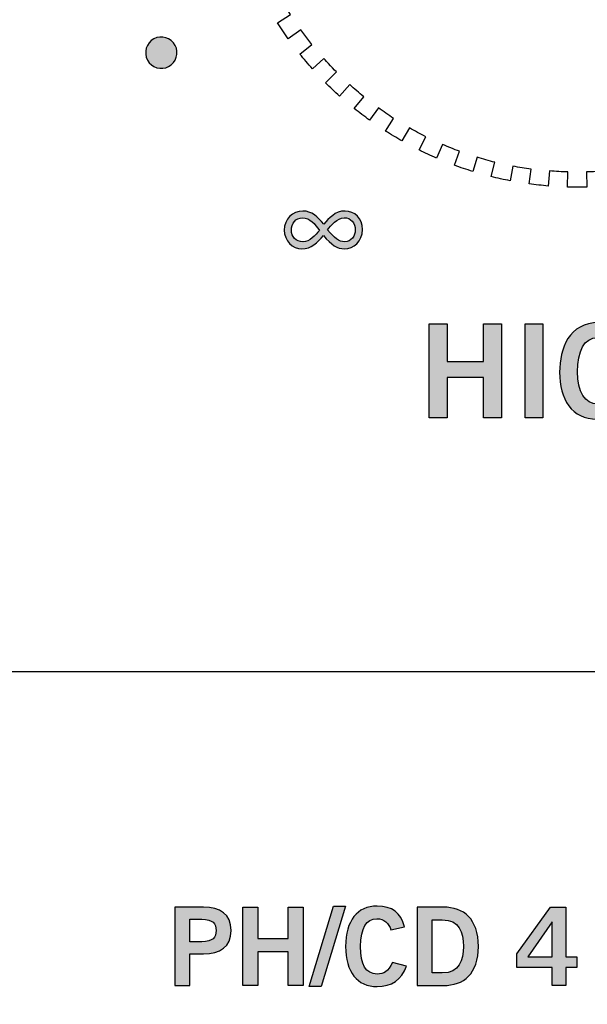
# Model space of a CAD drawing. Extents: x 4.5 to 17.5, y 1.1 to 15.9.
# Drawn here: x 11.1 to 11.8, y 12.7 to 13.9 of the extents above; entities that cross this region are included whole.
import ezdxf

# ---------------------------------------------------------------- set-up
doc = ezdxf.new("R2010")
doc.units = 0
doc.header["$MEASUREMENT"] = 0
for name, color, linetype in [('GRAY', 7, 'CONTINUOUS'), ('LEXAN', 7, 'CONTINUOUS'), ('SHADOWS', 7, 'CONTINUOUS'), ('WHITE', 7, 'CONTINUOUS')]:
    doc.layers.add(name, color=color, linetype=linetype)

# ---------------------------------------------------------------- blocks, each defined once
blk = doc.blocks.new('BLOCK_88')
at = {"layer": 'WHITE'}
h = blk.add_hatch(color=7, dxfattribs=at)
h.dxf.hatch_style = 2
h.paths.add_polyline_path([(11.6105, 13.4216), (11.6105, 13.5418), (11.6335, 13.5418), (11.6335, 13.4939), (11.6798, 13.4939), (11.6798, 13.5418), (11.7028, 13.5418), (11.7028, 13.4216), (11.6798, 13.4216), (11.6798, 13.4732), (11.6335, 13.4732), (11.6335, 13.4216)])
h = blk.add_hatch(color=7, dxfattribs=at)
h.dxf.hatch_style = 2
h.paths.add_polyline_path([(11.733, 13.4216), (11.733, 13.5418), (11.756, 13.5418), (11.756, 13.4216)])
h = blk.add_hatch(color=7, dxfattribs=at)
h.dxf.hatch_style = 2
edge = h.paths.add_edge_path()
edge.add_spline(control_points=[(11.8498, 13.5072), (11.8443, 13.5192), (11.8376, 13.5242), (11.8256, 13.5242), (11.8086, 13.5242), (11.8003, 13.5072), (11.8003, 13.4806), (11.8003, 13.4552), (11.8098, 13.4392), (11.8258, 13.4392), (11.8408, 13.4392), (11.8505, 13.4492), (11.851, 13.4631), (11.851, 13.4631), (11.8281, 13.4631), (11.8281, 13.4631), (11.8281, 13.4631), (11.8281, 13.4824), (11.8281, 13.4824), (11.8281, 13.4824), (11.8731, 13.4824), (11.8731, 13.4824), (11.8731, 13.4824), (11.8731, 13.4216), (11.8731, 13.4216), (11.8731, 13.4216), (11.8565, 13.4216), (11.8565, 13.4216), (11.8565, 13.4216), (11.8565, 13.4339), (11.8565, 13.4339), (11.8468, 13.4233), (11.8378, 13.4199), (11.8251, 13.4199), (11.7925, 13.4199), (11.7773, 13.4459), (11.7773, 13.4799), (11.7773, 13.5105), (11.789, 13.5435), (11.8275, 13.5435), (11.8515, 13.5435), (11.8655, 13.5305), (11.8711, 13.5129), (11.8711, 13.5129), (11.8498, 13.5072), (11.8498, 13.5072)], knot_values=[0, 0, 0, 0, 1, 1, 1, 2, 2, 2, 3, 3, 3, 4, 4, 4, 5, 5, 5, 6, 6, 6, 7, 7, 7, 8, 8, 8, 9, 9, 9, 10, 10, 10, 11, 11, 11, 12, 12, 12, 13, 13, 13, 14, 14, 14, 15, 15, 15, 15], degree=3, periodic=1)
h = blk.add_hatch(color=7, dxfattribs=at)
h.dxf.hatch_style = 2
h.paths.add_polyline_path([(11.8975, 13.4216), (11.8975, 13.5418), (11.9205, 13.5418), (11.9205, 13.4939), (11.9668, 13.4939), (11.9668, 13.5418), (11.9898, 13.5418), (11.9898, 13.4216), (11.9668, 13.4216), (11.9668, 13.4732), (11.9205, 13.4732), (11.9205, 13.4216)])
for points in [[(11.6105, 13.4216), (11.6105, 13.5418), (11.6335, 13.5418), (11.6335, 13.4939), (11.6798, 13.4939), (11.6798, 13.5418), (11.7028, 13.5418), (11.7028, 13.4216), (11.6798, 13.4216), (11.6798, 13.4732), (11.6335, 13.4732), (11.6335, 13.4216), (11.6105, 13.4216)], [(11.733, 13.4216), (11.733, 13.5418), (11.756, 13.5418), (11.756, 13.4216), (11.733, 13.4216)], [(11.8975, 13.4216), (11.8975, 13.5418), (11.9205, 13.5418), (11.9205, 13.4939), (11.9668, 13.4939), (11.9668, 13.5418), (11.9898, 13.5418), (11.9898, 13.4216), (11.9668, 13.4216), (11.9668, 13.4732), (11.9205, 13.4732), (11.9205, 13.4216), (11.8975, 13.4216)]]:
    blk.add_lwpolyline(points, dxfattribs=at)
blk.add_open_spline([(11.8498, 13.5072), (11.8443, 13.5192), (11.8376, 13.5242), (11.8256, 13.5242), (11.8086, 13.5242), (11.8003, 13.5072), (11.8003, 13.4806), (11.8003, 13.4552), (11.8098, 13.4392), (11.8258, 13.4392), (11.8408, 13.4392), (11.8505, 13.4492), (11.851, 13.4631), (11.851, 13.4631), (11.8281, 13.4631), (11.8281, 13.4631), (11.8281, 13.4631), (11.8281, 13.4824), (11.8281, 13.4824), (11.8281, 13.4824), (11.8731, 13.4824), (11.8731, 13.4824), (11.8731, 13.4824), (11.8731, 13.4216), (11.8731, 13.4216), (11.8731, 13.4216), (11.8565, 13.4216), (11.8565, 13.4216), (11.8565, 13.4216), (11.8565, 13.4339), (11.8565, 13.4339), (11.8468, 13.4233), (11.8378, 13.4199), (11.8251, 13.4199), (11.7925, 13.4199), (11.7773, 13.4459), (11.7773, 13.4799), (11.7773, 13.5105), (11.789, 13.5435), (11.8275, 13.5435), (11.8515, 13.5435), (11.8655, 13.5305), (11.8711, 13.5129), (11.8711, 13.5129), (11.8498, 13.5072), (11.8498, 13.5072)], degree=3, knots=[0, 0, 0, 0, 1, 1, 1, 2, 2, 2, 3, 3, 3, 4, 4, 4, 5, 5, 5, 6, 6, 6, 7, 7, 7, 8, 8, 8, 9, 9, 9, 10, 10, 10, 11, 11, 11, 12, 12, 12, 13, 13, 13, 14, 14, 14, 15, 15, 15, 15], dxfattribs=at)
blk = doc.blocks.new('BLOCK_115')
at = {"layer": 'WHITE'}
h = blk.add_hatch(color=7, dxfattribs=at)
h.dxf.hatch_style = 2
edge = h.paths.add_edge_path()
edge.add_spline(control_points=[(11.2852, 12.6956), (11.2852, 12.6956), (11.2852, 12.7958), (11.2852, 12.7958), (11.2852, 12.7958), (11.3219, 12.7958), (11.3219, 12.7958), (11.3435, 12.7958), (11.3573, 12.7868), (11.3573, 12.766), (11.3573, 12.7451), (11.3435, 12.7361), (11.3219, 12.7361), (11.3219, 12.7361), (11.3044, 12.7361), (11.3044, 12.7361), (11.3044, 12.7361), (11.3044, 12.6956), (11.3044, 12.6956), (11.3044, 12.6956), (11.2852, 12.6956), (11.2852, 12.6956)], knot_values=[0, 0, 0, 0, 1, 1, 1, 2, 2, 2, 3, 3, 3, 4, 4, 4, 5, 5, 5, 6, 6, 6, 7, 7, 7, 7], degree=3, periodic=1)
edge = h.paths.add_edge_path()
edge.add_spline(control_points=[(11.3044, 12.7517), (11.3044, 12.7517), (11.3196, 12.7517), (11.3196, 12.7517), (11.3341, 12.7517), (11.3381, 12.7571), (11.3381, 12.766), (11.3381, 12.7749), (11.3341, 12.7803), (11.3196, 12.7803), (11.3196, 12.7803), (11.3044, 12.7803), (11.3044, 12.7803), (11.3044, 12.7803), (11.3044, 12.7517), (11.3044, 12.7517)], knot_values=[0, 0, 0, 0, 1, 1, 1, 2, 2, 2, 3, 3, 3, 4, 4, 4, 5, 5, 5, 5], degree=3, periodic=1)
h = blk.add_hatch(color=7, dxfattribs=at)
h.dxf.hatch_style = 2
h.paths.add_polyline_path([(11.3723, 12.6956), (11.3723, 12.7958), (11.3915, 12.7958), (11.3915, 12.7558), (11.4301, 12.7558), (11.4301, 12.7958), (11.4492, 12.7958), (11.4492, 12.6956), (11.4301, 12.6956), (11.4301, 12.7386), (11.3915, 12.7386), (11.3915, 12.6956)])
h = blk.add_hatch(color=7, dxfattribs=at)
h.dxf.hatch_style = 2
h.paths.add_polyline_path([(11.4722, 12.6942), (11.457, 12.6942), (11.4883, 12.7972), (11.5034, 12.7972)])
h = blk.add_hatch(color=7, dxfattribs=at)
h.dxf.hatch_style = 2
edge = h.paths.add_edge_path()
edge.add_spline(control_points=[(11.5616, 12.7667), (11.5588, 12.7751), (11.5528, 12.7811), (11.5434, 12.7811), (11.5306, 12.7811), (11.5228, 12.7692), (11.5228, 12.7457), (11.5226, 12.7222), (11.5295, 12.7103), (11.5439, 12.7103), (11.5526, 12.7103), (11.5578, 12.7134), (11.5635, 12.7252), (11.5635, 12.7252), (11.5813, 12.7204), (11.5813, 12.7204), (11.5753, 12.7031), (11.5623, 12.6942), (11.5439, 12.6942), (11.5184, 12.6942), (11.5037, 12.7129), (11.5037, 12.7457), (11.5037, 12.7785), (11.5184, 12.7972), (11.5439, 12.7972), (11.5631, 12.7972), (11.5742, 12.7886), (11.5789, 12.7708), (11.5789, 12.7708), (11.5616, 12.7667), (11.5616, 12.7667)], knot_values=[0, 0, 0, 0, 1, 1, 1, 2, 2, 2, 3, 3, 3, 4, 4, 4, 5, 5, 5, 6, 6, 6, 7, 7, 7, 8, 8, 8, 9, 9, 9, 10, 10, 10, 10], degree=3, periodic=1)
h = blk.add_hatch(color=7, dxfattribs=at)
h.dxf.hatch_style = 2
edge = h.paths.add_edge_path()
edge.add_spline(control_points=[(11.5952, 12.7958), (11.5952, 12.7958), (11.6284, 12.7958), (11.6284, 12.7958), (11.6549, 12.7958), (11.6732, 12.7811), (11.6734, 12.7457), (11.6732, 12.7103), (11.6549, 12.6956), (11.6284, 12.6956), (11.6284, 12.6956), (11.5952, 12.6956), (11.5952, 12.6956), (11.5952, 12.6956), (11.5952, 12.7958), (11.5952, 12.7958)], knot_values=[0, 0, 0, 0, 1, 1, 1, 2, 2, 2, 3, 3, 3, 4, 4, 4, 5, 5, 5, 5], degree=3, periodic=1)
edge = h.paths.add_edge_path()
edge.add_spline(control_points=[(11.6144, 12.7117), (11.6144, 12.7117), (11.6271, 12.7117), (11.6271, 12.7117), (11.6491, 12.7117), (11.6542, 12.7278), (11.6542, 12.7457), (11.6542, 12.7636), (11.6491, 12.7797), (11.6271, 12.7797), (11.6271, 12.7797), (11.6144, 12.7797), (11.6144, 12.7797), (11.6144, 12.7797), (11.6144, 12.7117), (11.6144, 12.7117)], knot_values=[0, 0, 0, 0, 1, 1, 1, 2, 2, 2, 3, 3, 3, 4, 4, 4, 5, 5, 5, 5], degree=3, periodic=1)
h = blk.add_hatch(color=7, dxfattribs=at)
h.dxf.hatch_style = 2
h.paths.add_polyline_path([(11.7227, 12.7363), (11.7655, 12.7958), (11.785, 12.7958), (11.785, 12.7325), (11.7992, 12.7325), (11.7992, 12.7186), (11.785, 12.7186), (11.785, 12.6956), (11.7678, 12.6956), (11.7678, 12.7186), (11.7227, 12.7186)])
h.paths.add_polyline_path([(11.7678, 12.7325), (11.7678, 12.7772), (11.7676, 12.7772), (11.7366, 12.7325)])
for points in [[(11.3723, 12.6956), (11.3723, 12.7958), (11.3915, 12.7958), (11.3915, 12.7558), (11.4301, 12.7558), (11.4301, 12.7958), (11.4492, 12.7958), (11.4492, 12.6956), (11.4301, 12.6956), (11.4301, 12.7386), (11.3915, 12.7386), (11.3915, 12.6956), (11.3723, 12.6956)], [(11.4722, 12.6942), (11.457, 12.6942), (11.4883, 12.7972), (11.5034, 12.7972), (11.4722, 12.6942)], [(11.7227, 12.7363), (11.7655, 12.7958), (11.785, 12.7958), (11.785, 12.7325), (11.7992, 12.7325), (11.7992, 12.7186), (11.785, 12.7186), (11.785, 12.6956), (11.7678, 12.6956), (11.7678, 12.7186), (11.7227, 12.7186), (11.7227, 12.7363)], [(11.7678, 12.7325), (11.7678, 12.7772), (11.7676, 12.7772), (11.7366, 12.7325), (11.7678, 12.7325)]]:
    blk.add_lwpolyline(points, dxfattribs=at)
for points, knots in [([(11.2852, 12.6956), (11.2852, 12.6956), (11.2852, 12.7958), (11.2852, 12.7958), (11.2852, 12.7958), (11.3219, 12.7958), (11.3219, 12.7958), (11.3435, 12.7958), (11.3573, 12.7868), (11.3573, 12.766), (11.3573, 12.7451), (11.3435, 12.7361), (11.3219, 12.7361), (11.3219, 12.7361), (11.3044, 12.7361), (11.3044, 12.7361), (11.3044, 12.7361), (11.3044, 12.6956), (11.3044, 12.6956), (11.3044, 12.6956), (11.2852, 12.6956), (11.2852, 12.6956)], [0, 0, 0, 0, 1, 1, 1, 2, 2, 2, 3, 3, 3, 4, 4, 4, 5, 5, 5, 6, 6, 6, 7, 7, 7, 7]), ([(11.5616, 12.7667), (11.5588, 12.7751), (11.5528, 12.7811), (11.5434, 12.7811), (11.5306, 12.7811), (11.5228, 12.7692), (11.5228, 12.7457), (11.5226, 12.7222), (11.5295, 12.7103), (11.5439, 12.7103), (11.5526, 12.7103), (11.5578, 12.7134), (11.5635, 12.7252), (11.5635, 12.7252), (11.5813, 12.7204), (11.5813, 12.7204), (11.5753, 12.7031), (11.5623, 12.6942), (11.5439, 12.6942), (11.5184, 12.6942), (11.5037, 12.7129), (11.5037, 12.7457), (11.5037, 12.7785), (11.5184, 12.7972), (11.5439, 12.7972), (11.5631, 12.7972), (11.5742, 12.7886), (11.5789, 12.7708), (11.5789, 12.7708), (11.5616, 12.7667), (11.5616, 12.7667)], [0, 0, 0, 0, 1, 1, 1, 2, 2, 2, 3, 3, 3, 4, 4, 4, 5, 5, 5, 6, 6, 6, 7, 7, 7, 8, 8, 8, 9, 9, 9, 10, 10, 10, 10]), ([(11.5952, 12.7958), (11.5952, 12.7958), (11.6284, 12.7958), (11.6284, 12.7958), (11.6549, 12.7958), (11.6732, 12.7811), (11.6734, 12.7457), (11.6732, 12.7103), (11.6549, 12.6956), (11.6284, 12.6956), (11.6284, 12.6956), (11.5952, 12.6956), (11.5952, 12.6956), (11.5952, 12.6956), (11.5952, 12.7958), (11.5952, 12.7958)], [0, 0, 0, 0, 1, 1, 1, 2, 2, 2, 3, 3, 3, 4, 4, 4, 5, 5, 5, 5]), ([(11.3044, 12.7517), (11.3044, 12.7517), (11.3196, 12.7517), (11.3196, 12.7517), (11.3341, 12.7517), (11.3381, 12.7571), (11.3381, 12.766), (11.3381, 12.7749), (11.3341, 12.7803), (11.3196, 12.7803), (11.3196, 12.7803), (11.3044, 12.7803), (11.3044, 12.7803), (11.3044, 12.7803), (11.3044, 12.7517), (11.3044, 12.7517)], [0, 0, 0, 0, 1, 1, 1, 2, 2, 2, 3, 3, 3, 4, 4, 4, 5, 5, 5, 5]), ([(11.6144, 12.7117), (11.6144, 12.7117), (11.6271, 12.7117), (11.6271, 12.7117), (11.6491, 12.7117), (11.6542, 12.7278), (11.6542, 12.7457), (11.6542, 12.7636), (11.6491, 12.7797), (11.6271, 12.7797), (11.6271, 12.7797), (11.6144, 12.7797), (11.6144, 12.7797), (11.6144, 12.7797), (11.6144, 12.7117), (11.6144, 12.7117)], [0, 0, 0, 0, 1, 1, 1, 2, 2, 2, 3, 3, 3, 4, 4, 4, 5, 5, 5, 5])]:
    blk.add_open_spline(points, degree=3, knots=knots, dxfattribs=at)
blk = doc.blocks.new('BLOCK_214')
at = {"layer": 'GRAY'}
h = blk.add_hatch(color=7, dxfattribs=at)
h.dxf.hatch_style = 2
edge = h.paths.add_edge_path()
edge.add_spline(control_points=[(11.5251, 13.6624), (11.5251, 13.6472), (11.5139, 13.6379), (11.5019, 13.6379), (11.4932, 13.6379), (11.4853, 13.6426), (11.4753, 13.6549), (11.4677, 13.6458), (11.4597, 13.6379), (11.4478, 13.6379), (11.4359, 13.6379), (11.4252, 13.6479), (11.4252, 13.6619), (11.4252, 13.676), (11.4355, 13.6862), (11.4491, 13.6862), (11.46, 13.6862), (11.4682, 13.6788), (11.4758, 13.6694), (11.4826, 13.677), (11.4901, 13.6863), (11.5029, 13.6862), (11.5157, 13.6862), (11.5251, 13.6767), (11.5251, 13.6626), (11.5251, 13.6626), (11.5251, 13.6624), (11.5251, 13.6624)], knot_values=[0, 0, 0, 0, 1, 1, 1, 2, 2, 2, 3, 3, 3, 4, 4, 4, 5, 5, 5, 6, 6, 6, 7, 7, 7, 8, 8, 8, 9, 9, 9, 9], degree=3, periodic=1)
edge = h.paths.add_edge_path()
edge.add_spline(control_points=[(11.4492, 13.6468), (11.4579, 13.6468), (11.4646, 13.6551), (11.4704, 13.6615), (11.4642, 13.6695), (11.4583, 13.6776), (11.4484, 13.6776), (11.4398, 13.6776), (11.4343, 13.6705), (11.4343, 13.6617), (11.4343, 13.6536), (11.4404, 13.6468), (11.4491, 13.6468), (11.4491, 13.6468), (11.4492, 13.6468), (11.4492, 13.6468)], knot_values=[0, 0, 0, 0, 1, 1, 1, 2, 2, 2, 3, 3, 3, 4, 4, 4, 5, 5, 5, 5], degree=3, periodic=1)
edge = h.paths.add_edge_path()
edge.add_spline(control_points=[(11.5018, 13.6776), (11.4925, 13.6776), (11.4853, 13.6676), (11.4804, 13.6623), (11.4897, 13.6513), (11.4949, 13.6468), (11.5024, 13.6468), (11.511, 13.6468), (11.516, 13.6548), (11.516, 13.6619), (11.516, 13.6713), (11.5101, 13.6776), (11.5019, 13.6776), (11.5019, 13.6776), (11.5018, 13.6776), (11.5018, 13.6776)], knot_values=[0, 0, 0, 0, 1, 1, 1, 2, 2, 2, 3, 3, 3, 4, 4, 4, 5, 5, 5, 5], degree=3, periodic=1)
for points, knots in [([(11.5251, 13.6624), (11.5251, 13.6472), (11.5139, 13.6379), (11.5019, 13.6379), (11.4932, 13.6379), (11.4853, 13.6426), (11.4753, 13.6549), (11.4677, 13.6458), (11.4597, 13.6379), (11.4478, 13.6379), (11.4359, 13.6379), (11.4252, 13.6479), (11.4252, 13.6619), (11.4252, 13.676), (11.4355, 13.6862), (11.4491, 13.6862), (11.46, 13.6862), (11.4682, 13.6788), (11.4758, 13.6694), (11.4826, 13.677), (11.4901, 13.6863), (11.5029, 13.6862), (11.5157, 13.6862), (11.5251, 13.6767), (11.5251, 13.6626), (11.5251, 13.6626), (11.5251, 13.6624), (11.5251, 13.6624)], [0, 0, 0, 0, 1, 1, 1, 2, 2, 2, 3, 3, 3, 4, 4, 4, 5, 5, 5, 6, 6, 6, 7, 7, 7, 8, 8, 8, 9, 9, 9, 9]), ([(11.4492, 13.6468), (11.4579, 13.6468), (11.4646, 13.6551), (11.4704, 13.6615), (11.4642, 13.6695), (11.4583, 13.6776), (11.4484, 13.6776), (11.4398, 13.6776), (11.4343, 13.6705), (11.4343, 13.6617), (11.4343, 13.6536), (11.4404, 13.6468), (11.4491, 13.6468), (11.4491, 13.6468), (11.4492, 13.6468), (11.4492, 13.6468)], [0, 0, 0, 0, 1, 1, 1, 2, 2, 2, 3, 3, 3, 4, 4, 4, 5, 5, 5, 5]), ([(11.5018, 13.6776), (11.4925, 13.6776), (11.4853, 13.6676), (11.4804, 13.6623), (11.4897, 13.6513), (11.4949, 13.6468), (11.5024, 13.6468), (11.511, 13.6468), (11.516, 13.6548), (11.516, 13.6619), (11.516, 13.6713), (11.5101, 13.6776), (11.5019, 13.6776), (11.5019, 13.6776), (11.5018, 13.6776), (11.5018, 13.6776)], [0, 0, 0, 0, 1, 1, 1, 2, 2, 2, 3, 3, 3, 4, 4, 4, 5, 5, 5, 5])]:
    blk.add_open_spline(points, degree=3, knots=knots, dxfattribs=at)
blk = doc.blocks.new('BLOCK_224')
at = {"layer": 'GRAY'}
h = blk.add_hatch(color=7, dxfattribs=at)
h.dxf.hatch_style = 2
edge = h.paths.add_edge_path()
edge.add_spline(control_points=[(11.2503, 13.8792), (11.2451, 13.889), (11.2487, 13.9012), (11.2585, 13.9064), (11.2683, 13.9116), (11.2805, 13.9079), (11.2857, 13.8981), (11.2909, 13.8883), (11.2872, 13.8762), (11.2774, 13.871), (11.2676, 13.8658), (11.2556, 13.8694), (11.2503, 13.8792)], knot_values=[0, 0, 0, 0, 1, 1, 1, 2, 2, 2, 3, 3, 3, 4, 4, 4, 4], degree=3, periodic=1)
blk.add_open_spline([(11.2503, 13.8792), (11.2451, 13.889), (11.2487, 13.9012), (11.2585, 13.9064), (11.2683, 13.9116), (11.2805, 13.9079), (11.2857, 13.8981), (11.2909, 13.8883), (11.2872, 13.8762), (11.2774, 13.871), (11.2676, 13.8658), (11.2556, 13.8694), (11.2503, 13.8792)], degree=3, knots=[0, 0, 0, 0, 1, 1, 1, 2, 2, 2, 3, 3, 3, 4, 4, 4, 4], dxfattribs=at)
blk = doc.blocks.new('BLOCK_213')
at = {"layer": 'GRAY'}
for name in ['BLOCK_224', 'BLOCK_214']:
    blk.add_blockref(name, (0, 0), dxfattribs=at)
blk = doc.blocks.new('BLOCK_1829')
at = {"layer": 'SHADOWS'}
blk.add_open_spline([(11.8376, 14.6251), (11.8376, 14.6251), (11.8361, 14.6065), (11.8361, 14.6065), (11.8282, 14.6072), (11.8203, 14.6075), (11.8125, 14.6077), (11.8125, 14.6077), (11.813, 14.6265), (11.813, 14.6265), (11.8048, 14.6267), (11.7966, 14.6267), (11.7883, 14.6265), (11.7883, 14.6265), (11.7888, 14.6075), (11.7888, 14.6075), (11.7809, 14.6073), (11.7731, 14.6069), (11.7652, 14.6062), (11.7652, 14.6062), (11.7637, 14.6252), (11.7637, 14.6252), (11.7555, 14.6245), (11.7473, 14.6237), (11.7392, 14.6226), (11.7392, 14.6226), (11.7418, 14.6036), (11.7418, 14.6036), (11.734, 14.6025), (11.7262, 14.6014), (11.7185, 14.5998), (11.7185, 14.5998), (11.7149, 14.6186), (11.7149, 14.6186), (11.7068, 14.6171), (11.6988, 14.6153), (11.6908, 14.6133), (11.6908, 14.6133), (11.6954, 14.5947), (11.6954, 14.5947), (11.6878, 14.5927), (11.6802, 14.5906), (11.6727, 14.5883), (11.6727, 14.5883), (11.667, 14.6068), (11.667, 14.6068), (11.6592, 14.6044), (11.6514, 14.6017), (11.6437, 14.5989), (11.6437, 14.5989), (11.6504, 14.5807), (11.6504, 14.5807), (11.642, 14.5776), (11.6284, 14.5719), (11.6284, 14.5719), (11.6284, 14.5719), (11.6208, 14.5898), (11.6208, 14.5898), (11.6132, 14.5866), (11.6057, 14.5831), (11.5984, 14.5795), (11.5984, 14.5795), (11.607, 14.562), (11.607, 14.562), (11.607, 14.562), (11.5862, 14.551), (11.5862, 14.551), (11.5862, 14.551), (11.5766, 14.568), (11.5766, 14.568), (11.5694, 14.5639), (11.5624, 14.5597), (11.5555, 14.5553), (11.5555, 14.5553), (11.5659, 14.5389), (11.5659, 14.5389), (11.5659, 14.5389), (11.5464, 14.5257), (11.5464, 14.5257), (11.5464, 14.5257), (11.535, 14.5415), (11.535, 14.5415), (11.5284, 14.5367), (11.5218, 14.5317), (11.5154, 14.5266), (11.5154, 14.5266), (11.5276, 14.5114), (11.5276, 14.5114), (11.5276, 14.5114), (11.5096, 14.4961), (11.5096, 14.4961), (11.5096, 14.4961), (11.4966, 14.5107), (11.4966, 14.5107), (11.4905, 14.5052), (11.4845, 14.4995), (11.4787, 14.4937), (11.4787, 14.4937), (11.4925, 14.48), (11.4925, 14.48), (11.4925, 14.48), (11.4927, 14.4802), (11.4927, 14.4802), (11.4871, 14.4745), (11.4816, 14.4688), (11.4762, 14.4628), (11.4762, 14.4628), (11.4617, 14.4759), (11.4617, 14.4759), (11.4562, 14.4698), (11.4509, 14.4635), (11.4457, 14.4571), (11.4457, 14.4571), (11.4609, 14.4449), (11.4609, 14.4449), (11.4559, 14.4388), (11.4511, 14.4326), (11.4465, 14.4262), (11.4465, 14.4262), (11.4308, 14.4375), (11.4308, 14.4375), (11.426, 14.4308), (11.4214, 14.424), (11.4169, 14.4171), (11.4169, 14.4171), (11.4331, 14.4067), (11.4331, 14.4067), (11.4289, 14.4001), (11.4247, 14.3935), (11.4208, 14.3866), (11.4208, 14.3866), (11.4042, 14.396), (11.4042, 14.396), (11.4002, 14.3889), (11.3963, 14.3816), (11.3926, 14.3742), (11.3926, 14.3742), (11.4097, 14.3658), (11.4097, 14.3658), (11.4062, 14.3587), (11.4026, 14.3517), (11.3995, 14.3445), (11.3995, 14.3445), (11.3823, 14.3519), (11.3823, 14.3519), (11.379, 14.3443), (11.376, 14.3367), (11.3731, 14.329), (11.3731, 14.329), (11.3907, 14.3225), (11.3907, 14.3225), (11.388, 14.3151), (11.3855, 14.3077), (11.3831, 14.3002), (11.3831, 14.3002), (11.3652, 14.3057), (11.3652, 14.3057), (11.3628, 14.2978), (11.3606, 14.2899), (11.3586, 14.2819), (11.3586, 14.2819), (11.3768, 14.2774), (11.3768, 14.2774), (11.3759, 14.2736), (11.3749, 14.2699), (11.3741, 14.266), (11.3732, 14.2621), (11.3726, 14.2582), (11.3719, 14.2543), (11.3719, 14.2543), (11.3533, 14.2579), (11.3533, 14.2579), (11.3517, 14.2498), (11.3504, 14.2417), (11.3493, 14.2336), (11.3493, 14.2336), (11.3681, 14.231), (11.3681, 14.231), (11.367, 14.2232), (11.3661, 14.2153), (11.3655, 14.2075), (11.3655, 14.2075), (11.3466, 14.2091), (11.3466, 14.2091), (11.3459, 14.2009), (11.3455, 14.1927), (11.3452, 14.1845), (11.3452, 14.1845), (11.3642, 14.1839), (11.3642, 14.1839), (11.364, 14.176), (11.364, 14.1682), (11.3642, 14.1603), (11.3642, 14.1603), (11.3452, 14.1598), (11.3452, 14.1598), (11.3454, 14.1516), (11.3458, 14.1434), (11.3465, 14.1352), (11.3465, 14.1352), (11.3656, 14.1368), (11.3656, 14.1368), (11.3663, 14.1289), (11.3671, 14.121), (11.3682, 14.1133), (11.3682, 14.1133), (11.3491, 14.1107), (11.3491, 14.1107), (11.3502, 14.1026), (11.3515, 14.0944), (11.3531, 14.0864), (11.3531, 14.0864), (11.3721, 14.09), (11.3721, 14.09), (11.3736, 14.0823), (11.3753, 14.0746), (11.3772, 14.067), (11.3772, 14.067), (11.3584, 14.0623), (11.3584, 14.0623), (11.3603, 14.0543), (11.3625, 14.0464), (11.365, 14.0385), (11.365, 14.0385), (11.3836, 14.0443), (11.3836, 14.0443), (11.3859, 14.0367), (11.3883, 14.0293), (11.3911, 14.0219), (11.3911, 14.0219), (11.3728, 14.0152), (11.3728, 14.0152), (11.3756, 14.0075), (11.3786, 13.9998), (11.3819, 13.9923), (11.3819, 13.9923), (11.3999, 14), (11.3999, 14), (11.403, 13.9928), (11.4063, 13.9856), (11.4098, 13.9786), (11.4098, 13.9786), (11.3922, 13.9699), (11.3922, 13.9699), (11.3959, 13.9625), (11.3997, 13.9553), (11.4037, 13.9481), (11.4037, 13.9481), (11.4209, 13.9578), (11.4209, 13.9578), (11.4209, 13.9578), (11.433, 13.9376), (11.433, 13.9376), (11.433, 13.9376), (11.4164, 13.927), (11.4164, 13.927), (11.4209, 13.9201), (11.4255, 13.9133), (11.4302, 13.9066), (11.4302, 13.9066), (11.4462, 13.918), (11.4462, 13.918), (11.4462, 13.918), (11.4605, 13.8993), (11.4605, 13.8993), (11.4605, 13.8993), (11.4452, 13.887), (11.4452, 13.887), (11.4503, 13.8806), (11.4556, 13.8743), (11.4611, 13.8682), (11.4611, 13.8682), (11.4757, 13.8813), (11.4757, 13.8813), (11.4757, 13.8813), (11.4862, 13.8699), (11.4919, 13.8641), (11.4919, 13.8641), (11.478, 13.8502), (11.478, 13.8502), (11.4838, 13.8445), (11.4898, 13.8388), (11.4959, 13.8333), (11.4959, 13.8333), (11.509, 13.8479), (11.509, 13.8479), (11.5148, 13.8426), (11.5207, 13.8374), (11.5268, 13.8324), (11.5268, 13.8324), (11.5147, 13.8173), (11.5147, 13.8173), (11.5211, 13.8122), (11.5276, 13.8072), (11.5343, 13.8024), (11.5343, 13.8024), (11.5456, 13.8181), (11.5456, 13.8181), (11.552, 13.8135), (11.5583, 13.8089), (11.565, 13.8046), (11.565, 13.8046), (11.5547, 13.7885), (11.5547, 13.7885), (11.5616, 13.7841), (11.5686, 13.7799), (11.5757, 13.7758), (11.5757, 13.7758), (11.5852, 13.7924), (11.5852, 13.7924), (11.592, 13.7886), (11.5989, 13.7848), (11.606, 13.7813), (11.606, 13.7813), (11.5975, 13.7643), (11.5975, 13.7643), (11.6049, 13.7606), (11.6124, 13.7571), (11.6199, 13.7539), (11.6199, 13.7539), (11.6274, 13.7714), (11.6274, 13.7714), (11.6346, 13.7683), (11.6419, 13.7653), (11.6494, 13.7626), (11.6494, 13.7626), (11.6428, 13.7447), (11.6428, 13.7447), (11.6505, 13.7419), (11.6583, 13.7393), (11.6661, 13.7368), (11.6661, 13.7368), (11.6717, 13.755), (11.6717, 13.755), (11.6792, 13.7527), (11.6868, 13.7505), (11.6945, 13.7486), (11.6945, 13.7486), (11.6899, 13.7302), (11.6899, 13.7302), (11.6978, 13.7282), (11.7059, 13.7264), (11.7139, 13.7249), (11.7139, 13.7249), (11.7175, 13.7435), (11.7175, 13.7435), (11.7253, 13.7421), (11.7331, 13.7408), (11.7409, 13.7398), (11.7409, 13.7398), (11.7383, 13.7209), (11.7383, 13.7209), (11.7464, 13.7198), (11.7546, 13.7189), (11.7628, 13.7182), (11.7628, 13.7182), (11.7644, 13.7374), (11.7644, 13.7374), (11.7722, 13.7368), (11.7801, 13.7364), (11.7879, 13.7362), (11.7879, 13.7362), (11.7874, 13.7169), (11.7874, 13.7169), (11.7956, 13.7166), (11.8038, 13.7166), (11.812, 13.7168), (11.812, 13.7168), (11.8115, 13.7362), (11.8115, 13.7362), (11.8194, 13.7365), (11.8273, 13.7367), (11.8351, 13.7374), (11.8351, 13.7374), (11.8366, 13.7181), (11.8366, 13.7181), (11.8449, 13.7188), (11.853, 13.7197), (11.8612, 13.7208), (11.8612, 13.7208), (11.8586, 13.74), (11.8586, 13.74), (11.8664, 13.7411), (11.8741, 13.7424), (11.8818, 13.7439), (11.8818, 13.7439), (11.8855, 13.7247), (11.8855, 13.7247), (11.8936, 13.7263), (11.9016, 13.728), (11.9096, 13.73), (11.9096, 13.73), (11.9049, 13.749), (11.9049, 13.749), (11.9125, 13.751), (11.9201, 13.753), (11.9276, 13.7553), (11.9276, 13.7553), (11.9333, 13.7366), (11.9333, 13.7366), (11.9412, 13.739), (11.949, 13.7416), (11.9567, 13.7444), (11.9567, 13.7444), (11.9499, 13.7629), (11.9499, 13.7629), (11.9499, 13.7629), (11.9495, 13.7627), (11.9495, 13.7627), (11.957, 13.7655), (11.9645, 13.7683), (11.9719, 13.7715), (11.9719, 13.7715), (11.9796, 13.7535), (11.9796, 13.7535), (11.9872, 13.7568), (11.9946, 13.7602), (12.002, 13.7638), (12.002, 13.7638), (11.9933, 13.7814), (11.9933, 13.7814), (12.0003, 13.7849), (12.0073, 13.7886), (12.0141, 13.7925), (12.0141, 13.7925), (12.0238, 13.7754), (12.0238, 13.7754), (12.0309, 13.7794), (12.038, 13.7836), (12.0449, 13.788), (12.0449, 13.788), (12.0344, 13.8046), (12.0344, 13.8046), (12.0344, 13.8046), (12.0539, 13.8178), (12.0539, 13.8178), (12.0539, 13.8178), (12.0653, 13.8018), (12.0653, 13.8018), (12.072, 13.8066), (12.0786, 13.8116), (12.085, 13.8167), (12.085, 13.8167), (12.0727, 13.8321), (12.0727, 13.8321), (12.0727, 13.8321), (12.0907, 13.8473), (12.0907, 13.8473), (12.0907, 13.8473), (12.1038, 13.8327), (12.1038, 13.8327), (12.1099, 13.8381), (12.1159, 13.8438), (12.1217, 13.8496), (12.1217, 13.8496), (12.1078, 13.8635), (12.1078, 13.8635), (12.1078, 13.8635), (12.1073, 13.863), (12.1073, 13.863), (12.113, 13.8687), (12.1187, 13.8745), (12.1241, 13.8805), (12.1241, 13.8805), (12.1386, 13.8675), (12.1386, 13.8675), (12.1442, 13.8736), (12.1495, 13.8799), (12.1547, 13.8863), (12.1547, 13.8863), (12.1395, 13.8984), (12.1395, 13.8984), (12.1444, 13.9046), (12.1493, 13.9107), (12.154, 13.9171), (12.154, 13.9171), (12.1696, 13.9059), (12.1696, 13.9059), (12.1744, 13.9125), (12.179, 13.9193), (12.1834, 13.9262), (12.1834, 13.9262), (12.1672, 13.9366), (12.1672, 13.9366), (12.1715, 13.9432), (12.1758, 13.9498), (12.1797, 13.9567), (12.1797, 13.9567), (12.1962, 13.9473), (12.1962, 13.9473), (12.2002, 13.9545), (12.2041, 13.9617), (12.2077, 13.9691), (12.2077, 13.9691), (12.1908, 13.9775), (12.1908, 13.9775), (12.1943, 13.9845), (12.1976, 13.9916), (12.2008, 13.9989), (12.2008, 13.9989), (12.2181, 13.9914), (12.2181, 13.9914), (12.2214, 13.999), (12.2244, 14.0066), (12.2273, 14.0143), (12.2273, 14.0143), (12.2096, 14.0209), (12.2096, 14.0209), (12.2123, 14.0282), (12.2148, 14.0356), (12.2172, 14.0432), (12.2172, 14.0432), (12.2351, 14.0377), (12.2351, 14.0377), (12.2376, 14.0455), (12.2398, 14.0534), (12.2418, 14.0614), (12.2418, 14.0614), (12.2235, 14.066), (12.2235, 14.066), (12.2245, 14.0698), (12.2255, 14.0736), (12.2264, 14.0776), (12.2272, 14.0814), (12.2277, 14.0852), (12.2285, 14.0891), (12.2285, 14.0891), (12.2471, 14.0855), (12.2471, 14.0855), (12.2487, 14.0935), (12.25, 14.1016), (12.2511, 14.1098), (12.2511, 14.1098), (12.2323, 14.1124), (12.2323, 14.1124), (12.2334, 14.1202), (12.2343, 14.128), (12.2349, 14.1358), (12.2349, 14.1358), (12.2538, 14.1343), (12.2538, 14.1343), (12.2545, 14.1425), (12.2549, 14.1507), (12.2552, 14.1589), (12.2552, 14.1589), (12.2362, 14.1594), (12.2362, 14.1594), (12.2364, 14.1673), (12.2365, 14.1752), (12.2362, 14.183), (12.2362, 14.183), (12.2552, 14.1835), (12.2552, 14.1835), (12.255, 14.1917), (12.2545, 14.1999), (12.2539, 14.2081), (12.2539, 14.2081), (12.2349, 14.2066), (12.2349, 14.2066), (12.2342, 14.2145), (12.2334, 14.2223), (12.2323, 14.2301), (12.2323, 14.2301), (12.2512, 14.2326), (12.2512, 14.2326), (12.2501, 14.2408), (12.2488, 14.2489), (12.2473, 14.2569), (12.2473, 14.2569), (12.2284, 14.2534), (12.2284, 14.2534), (12.2269, 14.2611), (12.2252, 14.2688), (12.2233, 14.2764), (12.2233, 14.2764), (12.242, 14.281), (12.242, 14.281), (12.24, 14.289), (12.2379, 14.2969), (12.2354, 14.3048), (12.2354, 14.3048), (12.217, 14.2991), (12.217, 14.2991), (12.2146, 14.3067), (12.2123, 14.3142), (12.2095, 14.3215), (12.2095, 14.3215), (12.2276, 14.3281), (12.2276, 14.3281), (12.2248, 14.3359), (12.2217, 14.3435), (12.2185, 14.351), (12.2185, 14.351), (12.2007, 14.3434), (12.2007, 14.3434), (12.1976, 14.3507), (12.1943, 14.3578), (12.1908, 14.3649), (12.1908, 14.3649), (12.2081, 14.3734), (12.2081, 14.3734), (12.2045, 14.3808), (12.2007, 14.3881), (12.1966, 14.3952), (12.1966, 14.3952), (12.1797, 14.3857), (12.1797, 14.3857), (12.1759, 14.3925), (12.1718, 14.3993), (12.1676, 14.4059), (12.1676, 14.4059), (12.184, 14.4163), (12.184, 14.4163), (12.1795, 14.4233), (12.1749, 14.43), (12.1701, 14.4367), (12.1701, 14.4367), (12.1543, 14.4254), (12.1543, 14.4254), (12.1497, 14.4318), (12.145, 14.4381), (12.14, 14.4442), (12.14, 14.4442), (12.1552, 14.4564), (12.1552, 14.4564), (12.1501, 14.4628), (12.1448, 14.469), (12.1393, 14.4752), (12.1393, 14.4752), (12.1248, 14.4622), (12.1248, 14.4622), (12.1196, 14.468), (12.1142, 14.4738), (12.1087, 14.4794), (12.1087, 14.4794), (12.1224, 14.4931), (12.1224, 14.4931), (12.1165, 14.4989), (12.1106, 14.5045), (12.1045, 14.51), (12.1045, 14.51), (12.0916, 14.4957), (12.0916, 14.4957), (12.0857, 14.501), (12.0799, 14.5062), (12.0737, 14.5111), (12.0737, 14.5111), (12.0857, 14.526), (12.0857, 14.526), (12.0793, 14.5311), (12.0728, 14.5361), (12.0661, 14.5409), (12.0661, 14.5409), (12.055, 14.5255), (12.055, 14.5255), (12.0486, 14.5301), (12.0422, 14.5347), (12.0356, 14.539), (12.0356, 14.539), (12.0457, 14.5548), (12.0457, 14.5548), (12.0388, 14.5592), (12.0318, 14.5634), (12.0246, 14.5675), (12.0246, 14.5675), (12.0153, 14.5512), (12.0153, 14.5512), (12.0085, 14.5551), (12.0016, 14.5588), (11.9945, 14.5623), (11.9945, 14.5623), (12.0028, 14.5791), (12.0028, 14.5791), (11.9955, 14.5827), (11.988, 14.5862), (11.9805, 14.5894), (11.9805, 14.5894), (11.9731, 14.5723), (11.9731, 14.5723), (11.9659, 14.5754), (11.9586, 14.5784), (11.9511, 14.5811), (11.9511, 14.5811), (11.9512, 14.5809), (11.9512, 14.5809), (11.9512, 14.5809), (11.9577, 14.5985), (11.9577, 14.5985), (11.95, 14.6014), (11.9422, 14.604), (11.9344, 14.6064), (11.9344, 14.6064), (11.9288, 14.5885), (11.9288, 14.5885), (11.9213, 14.5908), (11.9138, 14.593), (11.9061, 14.5949), (11.9061, 14.5949), (11.9106, 14.613), (11.9106, 14.613), (11.9027, 14.615), (11.8947, 14.6168), (11.8866, 14.6184), (11.8866, 14.6184), (11.883, 14.6), (11.883, 14.6), (11.8753, 14.6015), (11.8675, 14.6029), (11.8597, 14.6039), (11.8597, 14.6039), (11.8623, 14.6224), (11.8623, 14.6224), (11.8541, 14.6235), (11.8459, 14.6245), (11.8377, 14.6251), (11.8377, 14.6251), (11.8376, 14.6251), (11.8376, 14.6251)], degree=3, knots=[0, 0, 0, 0, 1, 1, 1, 2, 2, 2, 3, 3, 3, 4, 4, 4, 5, 5, 5, 6, 6, 6, 7, 7, 7, 8, 8, 8, 9, 9, 9, 10, 10, 10, 11, 11, 11, 12, 12, 12, 13, 13, 13, 14, 14, 14, 15, 15, 15, 16, 16, 16, 17, 17, 17, 18, 18, 18, 19, 19, 19, 20, 20, 20, 21, 21, 21, 22, 22, 22, 23, 23, 23, 24, 24, 24, 25, 25, 25, 26, 26, 26, 27, 27, 27, 28, 28, 28, 29, 29, 29, 30, 30, 30, 31, 31, 31, 32, 32, 32, 33, 33, 33, 34, 34, 34, 35, 35, 35, 36, 36, 36, 37, 37, 37, 38, 38, 38, 39, 39, 39, 40, 40, 40, 41, 41, 41, 42, 42, 42, 43, 43, 43, 44, 44, 44, 45, 45, 45, 46, 46, 46, 47, 47, 47, 48, 48, 48, 49, 49, 49, 50, 50, 50, 51, 51, 51, 52, 52, 52, 53, 53, 53, 54, 54, 54, 55, 55, 55, 56, 56, 56, 57, 57, 57, 58, 58, 58, 59, 59, 59, 60, 60, 60, 61, 61, 61, 62, 62, 62, 63, 63, 63, 64, 64, 64, 65, 65, 65, 66, 66, 66, 67, 67, 67, 68, 68, 68, 69, 69, 69, 70, 70, 70, 71, 71, 71, 72, 72, 72, 73, 73, 73, 74, 74, 74, 75, 75, 75, 76, 76, 76, 77, 77, 77, 78, 78, 78, 79, 79, 79, 80, 80, 80, 81, 81, 81, 82, 82, 82, 83, 83, 83, 84, 84, 84, 85, 85, 85, 86, 86, 86, 87, 87, 87, 88, 88, 88, 89, 89, 89, 90, 90, 90, 91, 91, 91, 92, 92, 92, 93, 93, 93, 94, 94, 94, 95, 95, 95, 96, 96, 96, 97, 97, 97, 98, 98, 98, 99, 99, 99, 100, 100, 100, 101, 101, 101, 102, 102, 102, 103, 103, 103, 104, 104, 104, 105, 105, 105, 106, 106, 106, 107, 107, 107, 108, 108, 108, 109, 109, 109, 110, 110, 110, 111, 111, 111, 112, 112, 112, 113, 113, 113, 114, 114, 114, 115, 115, 115, 116, 116, 116, 117, 117, 117, 118, 118, 118, 119, 119, 119, 120, 120, 120, 121, 121, 121, 122, 122, 122, 123, 123, 123, 124, 124, 124, 125, 125, 125, 126, 126, 126, 127, 127, 127, 128, 128, 128, 129, 129, 129, 130, 130, 130, 131, 131, 131, 132, 132, 132, 133, 133, 133, 134, 134, 134, 135, 135, 135, 136, 136, 136, 137, 137, 137, 138, 138, 138, 139, 139, 139, 140, 140, 140, 141, 141, 141, 142, 142, 142, 143, 143, 143, 144, 144, 144, 145, 145, 145, 146, 146, 146, 147, 147, 147, 148, 148, 148, 149, 149, 149, 150, 150, 150, 151, 151, 151, 152, 152, 152, 153, 153, 153, 154, 154, 154, 155, 155, 155, 156, 156, 156, 157, 157, 157, 158, 158, 158, 159, 159, 159, 160, 160, 160, 161, 161, 161, 162, 162, 162, 163, 163, 163, 164, 164, 164, 165, 165, 165, 166, 166, 166, 167, 167, 167, 168, 168, 168, 169, 169, 169, 170, 170, 170, 171, 171, 171, 172, 172, 172, 173, 173, 173, 174, 174, 174, 175, 175, 175, 176, 176, 176, 177, 177, 177, 178, 178, 178, 179, 179, 179, 180, 180, 180, 181, 181, 181, 182, 182, 182, 183, 183, 183, 184, 184, 184, 185, 185, 185, 186, 186, 186, 187, 187, 187, 188, 188, 188, 189, 189, 189, 190, 190, 190, 191, 191, 191, 192, 192, 192, 193, 193, 193, 194, 194, 194, 195, 195, 195, 196, 196, 196, 197, 197, 197, 198, 198, 198, 199, 199, 199, 200, 200, 200, 201, 201, 201, 202, 202, 202, 203, 203, 203, 204, 204, 204, 205, 205, 205, 206, 206, 206, 207, 207, 207, 208, 208, 208, 209, 209, 209, 210, 210, 210, 211, 211, 211, 212, 212, 212, 213, 213, 213, 214, 214, 214, 215, 215, 215, 216, 216, 216, 217, 217, 217, 218, 218, 218, 219, 219, 219, 220, 220, 220, 221, 221, 221, 222, 222, 222, 223, 223, 223, 224, 224, 224, 225, 225, 225, 226, 226, 226, 227, 227, 227, 228, 228, 228, 229, 229, 229, 230, 230, 230, 231, 231, 231, 232, 232, 232, 233, 233, 233, 234, 234, 234, 235, 235, 235, 236, 236, 236, 237, 237, 237, 238, 238, 238, 239, 239, 239, 239], dxfattribs=at)

msp = doc.modelspace()

# ---------------------------------------------------------------- linework, layer by layer
at = {"layer": 'GRAY'}
msp.add_open_spline([(13.2502, 11.4617), (13.2502, 11.4617), (13.2097, 11.4617), (13.1602, 11.4617), (13.1107, 11.4617), (13.0702, 11.5067), (13.0702, 11.5617), (13.0702, 11.5617), (13.0702, 12.9967), (13.0702, 12.9967), (13.0702, 13.0517), (13.0252, 13.0967), (12.9702, 13.0967), (12.9702, 13.0967), (5.5002, 13.0967), (5.5002, 13.0967), (5.4452, 13.0967), (5.4002, 13.1417), (5.4002, 13.1967), (5.4002, 13.1967), (5.4002, 14.7717), (5.4002, 14.7717), (5.4002, 14.8267), (5.4452, 14.8717), (5.5002, 14.8717), (5.5002, 14.8717), (7.2962, 14.8717), (7.2962, 14.8717), (7.3512, 14.8717), (7.422, 14.8348), (7.4535, 14.7897), (7.4535, 14.7897), (7.9037, 14.1467), (7.9037, 14.1467)], degree=3, knots=[0, 0, 0, 0, 1, 1, 1, 2, 2, 2, 3, 3, 3, 4, 4, 4, 5, 5, 5, 6, 6, 6, 7, 7, 7, 8, 8, 8, 9, 9, 9, 10, 10, 10, 11, 11, 11, 11], dxfattribs=at)
at = {"layer": 'LEXAN'}
msp.add_open_spline([(16.9502, 15.2517), (16.9502, 15.2517), (5.0502, 15.2517), (5.0502, 15.2517), (5.0336, 15.2517), (5.0202, 15.2382), (5.0202, 15.2217), (5.0202, 15.2217), (5.0202, 1.3217), (5.0202, 1.3217), (5.0202, 1.3051), (5.0336, 1.2917), (5.0502, 1.2917), (5.0502, 1.2917), (16.9502, 1.2917), (16.9502, 1.2917), (16.9668, 1.2917), (16.9802, 1.3051), (16.9802, 1.3217), (16.9802, 1.3217), (16.9802, 15.2217), (16.9802, 15.2217), (16.9802, 15.2382), (16.9668, 15.2517), (16.9502, 15.2517)], degree=3, knots=[0, 0, 0, 0, 1, 1, 1, 2, 2, 2, 3, 3, 3, 4, 4, 4, 5, 5, 5, 6, 6, 6, 7, 7, 7, 8, 8, 8, 8], dxfattribs=at)

# ---------------------------------------------------------------- block references
at = {"layer": 'GRAY'}
msp.add_blockref('BLOCK_213', (0, 0), dxfattribs=at)
at = {"layer": 'SHADOWS'}
msp.add_blockref('BLOCK_1829', (0, 0), dxfattribs=at)
at = {"layer": 'WHITE'}
for name in ['BLOCK_88', 'BLOCK_115']:
    msp.add_blockref(name, (0, 0), dxfattribs=at)

doc.saveas('drawing.dxf')
